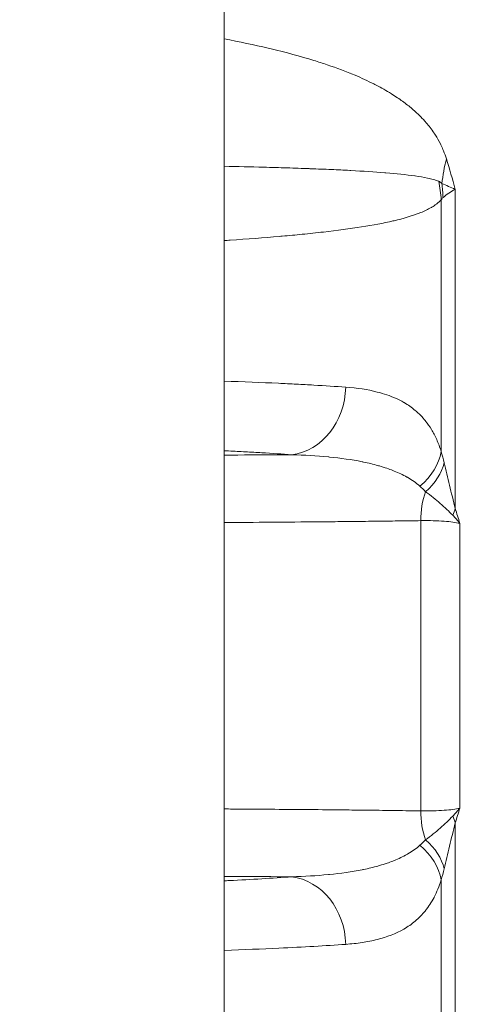
# Model space of a CAD drawing. Extents: x 0 to 25200, y -53460 to 17820.
# Drawn here: x 10412 to 10453, y -13529 to -13437 of the extents above; entities that cross this region are included whole.
import ezdxf

# ---------------------------------------------------------------- set-up
doc = ezdxf.new("R2010")
doc.units = 0
doc.header["$MEASUREMENT"] = 0
doc.header["$PDMODE"] = 1
doc.layers.get('0').update_dxf_attribs({"linetype": 'CONTINUOUS'})
doc.layers.get('DefPoints').update_dxf_attribs({"linetype": 'CONTINUOUS'})
for name, color, linetype, lineweight in [('FRAM3', 1, 'CONTINUOUS', 50), ('外形線', 7, 'CONTINUOUS', 18), ('寸法線', 3, 'CONTINUOUS', 18)]:
    doc.layers.add(name, color=color, linetype=linetype, lineweight=lineweight)
doc.styles.get("Standard").update_dxf_attribs({"font": 'TXT.SHX', "bigfont": 'bigfont.shx'})
doc.dimstyles.new('60ベース', dxfattribs={"dimscale": 60, "dimtxt": 3, "dimasz": 3, "dimexe": 0, "dimexo": 1, "dimgap": 1, "dimtad": 3, "dimdec": 1, "dimdsep": 46, "dimtxsty": 'STANDARD', "dimblk": 'DOTSMALL', "dimcen": 0, "dimclrd": 256, "dimclre": 256, "dimclrt": 7, "dimadec": 3, "dimazin": 2, "dimtfac": 1, "dimtdec": 1, "dimtix": 1, "dimtmove": 2, "dimatfit": 2, "dimldrblk": 'OPEN', "dimfxl": 1, "dimtolj": 1, "dimlwd": -1, "dimlwe": -1, "dimarcsym": 0})

# ---------------------------------------------------------------- blocks, each defined once
blk = doc.blocks.new('_DotSmall')
at = {"layer": 'FRAM3', "color": 0, "const_width": 0.5}
blk.add_lwpolyline([(-0.0625, 0, 1), (0.0625, 0, 1)], format="xyb", close=True, dxfattribs=at)
blk = doc.blocks.new('*D6')
at = {"layer": 'DefPoints', "color": 0}
for p in [(7570.29, -12507.063), (13369.096, -14335.863), (14869.096, -14335.863)]:
    blk.add_point(p, dxfattribs=at)
at = {"layer": '寸法線'}
for p, q in [((7630.29, -12507.063), (14869.096, -12507.063)), ((14869.096, -12507.063), (14869.096, -14335.863)), ((13429.096, -14335.863), (14869.096, -14335.863))]:
    blk.add_line(p, q, dxfattribs=at)
at = {"layer": '寸法線', "xscale": 180, "yscale": 180, "zscale": 180}
for p, rotation in [((14869.096, -12507.063), 90), ((14869.096, -14335.863), 270)]:
    blk.add_blockref('_DotSmall', p, dxfattribs=dict(at, rotation=rotation))
at = {"layer": '寸法線', "color": 7, "insert": (14719.096, -13421.463), "char_height": 180, "attachment_point": 5, "rotation": 90}
blk.add_mtext('\\A1;1828', dxfattribs=at)
blk = doc.blocks.new('_OPEN')
at = {"color": 0, "linetype": 'ByBlock'}
for p, q in [((-1, 0.16667), (0, 0)), ((0, 0), (-1, -0.16667)), ((0, 0), (-1, 0))]:
    blk.add_line(p, q, dxfattribs=at)
blk = doc.blocks.new('*D7')
at = {"layer": 'DefPoints', "color": 0}
for p in [(10303.696, -12811.863), (13369.096, -14335.863), (14369.096, -14335.863)]:
    blk.add_point(p, dxfattribs=at)
at = {"layer": '寸法線'}
for p, q in [((10363.696, -12811.863), (14369.096, -12811.863)), ((14369.096, -12811.863), (14369.096, -14335.863)), ((13429.096, -14335.863), (14369.096, -14335.863))]:
    blk.add_line(p, q, dxfattribs=at)
at = {"layer": '寸法線', "xscale": 180, "yscale": 180, "zscale": 180}
for p, rotation in [((14369.096, -12811.863), 90), ((14369.096, -14335.863), 270)]:
    blk.add_blockref('_DotSmall', p, dxfattribs=dict(at, rotation=rotation))
at = {"layer": '寸法線', "color": 7, "insert": (14219.096, -13573.863), "char_height": 180, "attachment_point": 5, "rotation": 90}
blk.add_mtext('\\A1;1524', dxfattribs=at)
blk = doc.blocks.new('*D10')
at = {"layer": 'DefPoints', "color": 0}
for p in [(8170.829, -13421.463), (13369.096, -14335.863), (13869.096, -14335.863)]:
    blk.add_point(p, dxfattribs=at)
at = {"layer": '寸法線'}
for p, q in [((8230.829, -13421.463), (13869.096, -13421.463)), ((13869.096, -13421.463), (13869.096, -14335.863)), ((13429.096, -14335.863), (13869.096, -14335.863))]:
    blk.add_line(p, q, dxfattribs=at)
at = {"layer": '寸法線', "xscale": 180, "yscale": 180, "zscale": 180}
for p, rotation in [((13869.096, -13421.463), 90), ((13869.096, -14335.863), 270)]:
    blk.add_blockref('_DotSmall', p, dxfattribs=dict(at, rotation=rotation))
at = {"layer": '寸法線', "color": 7, "insert": (13719.096, -13878.663), "char_height": 180, "attachment_point": 5, "rotation": 90}
blk.add_mtext('\\A1;914', dxfattribs=at)
blk = doc.blocks.new('*D39')
at = {"layer": 'DefPoints', "color": 0}
for p in [(12805.596, -8710), (12805.596, -11591.437), (4240, -13996.481)]:
    blk.add_point(p, dxfattribs=at)
at = {"layer": '寸法線'}
for p, q in [((4240, -13936.481), (4240, -8710)), ((4240, -8710), (12805.596, -8710)), ((12805.596, -11531.437), (12805.596, -8710))]:
    blk.add_line(p, q, dxfattribs=at)
at = {"layer": '寸法線', "xscale": 180, "yscale": 180, "zscale": 180, "rotation": 180}
blk.add_blockref('_DotSmall', (4240, -8710), dxfattribs=at)
at = {"layer": '寸法線', "xscale": 180, "yscale": 180, "zscale": 180}
blk.add_blockref('_DotSmall', (12805.596, -8710), dxfattribs=at)
at = {"layer": '寸法線', "color": 7, "insert": (8522.798, -8560), "char_height": 180, "attachment_point": 5}
blk.add_mtext('\\A1;8565', dxfattribs=at)

msp = doc.modelspace()

# ---------------------------------------------------------------- linework, layer by layer
at = {"layer": '外形線', "extrusion": (0, 1, 0)}
for p, q in [((10430.69573967, -14335.86322215), (10430.69573967, -12878.49928843)), ((10452.24906065, -13453.20287848), (10452.24906107, -13482.99195847)), ((10450.93902009, -13477.68011902), (10450.93901976, -13454.16749367)), ((10430.88623968, -13457.97164442), (10430.88623968, -13457.97327926)), ((10449.02555564, -13511.20456339), (10449.02555526, -13484.12187526)), ((10452.66661095, -13484.37584346), (10452.66661133, -13510.95058706)), ((10452.24906149, -13512.33447358), (10452.24906191, -13542.12356317)), ((10450.93902099, -13541.15894797), (10450.93902066, -13517.6463209))]:
    msp.add_line(p, q, dxfattribs=at)
at = {"layer": '外形線', "extrusion": (-2e-16, 0, -1)}
for centre, major_axis, ratio, start_param, end_param in [((10451.48023211, -13440.06781899), (9.36023961, 1.76395562), 0.2935546598, 2.9334469244, 2.9363130774), ((10475.49008041, -13450.35637329), (23.57960936, 9.4425644), 0.7402729843, 3.5211288892, 3.6374652943)]:
    msp.add_ellipse(centre, major_axis=major_axis, ratio=ratio, start_param=start_param, end_param=end_param, dxfattribs=at)
at = {"layer": '外形線'}
for centre, major_axis, ratio, start_param, end_param in [((10437.02410309, -13454.16749388), (-11.55958442, 8.39694375), 0.9296333178, -2.4783032793, -2.3521682543), ((10437.22233919, -13453.9557039), (-7.9731196, 11.85588546), 0.959710811, -2.143936979, -2.0519796931), ((10434.22692735, -13464.27335734), (0.31824754, 9.5196815), 0.3264463625, 0.8464914386, 0.8467047872), ((10439.11904467, -13463.89450358), (-2.01482011, 9.30946587), 0.6539965461, 0.7220983234, 0.7222607447), ((10436.49994388, -13471.66422874), (0.49669589, 6.33054446), 0.8696176689, 3.3190495988, 4.7805138004), ((10444.75461268, -13477.68011911), (6.08939313, 1.80049751), 0.7726648299, 5.2230969527, 5.9177050186), ((10445.04552406, -13478.71806718), (6.14000128, 1.61953214), 0.7157073061, 5.315144398, 5.9300894447), ((10453.91693235, -13484.12187517), (-0.05327127, 6.34977655), 0.7702845824, 1.1248167367, 1.5643341499), ((10446.17382374, -13482.99195857), (6.09198533, 1.79170721), 0.6801229324, 5.7355773971, 5.8750341136), ((10453.91693274, -13511.2045633), (0.0532605, 6.34977664), 0.7702845867, 1.5772572249, 2.0167741213), ((10446.17382415, -13512.33447367), (-6.091986, 1.79170493), 0.6801225055, -2.7334416936, -2.5939849274), ((10445.04552615, -13516.60836571), (6.14000208, -1.61952907), 0.7157065693, 0.3530955798, 0.9680405737), ((10444.75461325, -13517.64632099), (6.08939385, -1.80049508), 0.7726644424, 0.3654800043, 1.060088501), ((10436.49936133, -13523.66218219), (-0.49701188, 6.33051966), 0.8696094858, -1.6389639503, -0.1774516217), ((10434.62856419, -13523.53641272), (-0.42740696, 1.52888145), 0.9526920881, 4.1488502042, 4.1493495326)]:
    msp.add_ellipse(centre, major_axis=major_axis, ratio=ratio, start_param=start_param, end_param=end_param, dxfattribs=at)
for points, knots in [([(10430.69573943, -13439.16112212), (10432.11480978, -13439.42864188), (10433.4770664, -13439.71401294), (10434.78345516, -13440.02100338), (10434.87627409, -13440.04281505), (10434.968811, -13440.06473538), (10435.06106591, -13440.08676655), (10436.45743765, -13440.42023068), (10437.78920707, -13440.77905051), (10439.05636545, -13441.17081482), (10439.48151115, -13441.30225609), (10439.89938599, -13441.43735842), (10440.30994858, -13441.57665465), (10441.20692679, -13441.88098263), (10442.06886994, -13442.20506359), (10442.89550193, -13442.55455266), (10443.49930084, -13442.80983085), (10444.08423731, -13443.07881252), (10444.65004681, -13443.36533776), (10444.72094364, -13443.40123983), (10444.79152925, -13443.43741217), (10444.86179791, -13443.47386264), (10445.35369633, -13443.72902514), (10445.82952137, -13443.9974772), (10446.28742985, -13444.28182835), (10446.48060435, -13444.40178548), (10446.67071009, -13444.52459919), (10446.85773929, -13444.65074115), (10447.17950202, -13444.86775422), (10447.49216619, -13445.09465179), (10447.79545192, -13445.33348357), (10448.08633822, -13445.56255104), (10448.36822481, -13445.80206308), (10448.64083225, -13446.05585198), (10448.8207196, -13446.22332142), (10448.99657198, -13446.39701036), (10449.16830447, -13446.57803637), (10449.26236799, -13446.67719026), (10449.35520126, -13446.77859353), (10449.44673358, -13446.88254908), (10449.56714252, -13447.01930052), (10449.68523065, -13447.16037748), (10449.80083713, -13447.3063535), (10449.93355833, -13447.47394024), (10450.06306843, -13447.64795298), (10450.18920953, -13447.83036679), (10450.25836169, -13447.93036838), (10450.32649797, -13448.03295107), (10450.39355947, -13448.1383341), (10450.55537854, -13448.3926228), (10450.7104272, -13448.66212739), (10450.85731384, -13448.95361723), (10450.88515146, -13449.00885971), (10450.91268028, -13449.06491945), (10450.93989928, -13449.12182595), (10451.01425171, -13449.27727391), (10451.08651067, -13449.43911678), (10451.1561146, -13449.60927514), (10451.25119918, -13449.8417252), (10451.3415677, -13450.08955931), (10451.42467097, -13450.35637367)], [0.188162126178, 0.188162126178, 0.188162126178, 0.188162126178, 0.194450451154, 0.194450451154, 0.194450451154, 0.19489723668, 0.19489723668, 0.19489723668, 0.201659788989, 0.201659788989, 0.201659788989, 0.203928700333, 0.203928700333, 0.203928700333, 0.208885713134, 0.208885713134, 0.208885713134, 0.212506476544, 0.212506476544, 0.212506476544, 0.212960163986, 0.212960163986, 0.212960163986, 0.216136090811, 0.216136090811, 0.216136090811, 0.217475895813, 0.217475895813, 0.217475895813, 0.21978087978, 0.21978087978, 0.21978087978, 0.221991627639, 0.221991627639, 0.221991627639, 0.223450449144, 0.223450449144, 0.223450449144, 0.224249493553, 0.224249493553, 0.224249493553, 0.225300620548, 0.225300620548, 0.225300620548, 0.226507359466, 0.226507359466, 0.226507359466, 0.22716890921, 0.22716890921, 0.22716890921, 0.228765225379, 0.228765225379, 0.228765225379, 0.229067755543, 0.229067755543, 0.229067755543, 0.229894158336, 0.229894158336, 0.229894158336, 0.231023091292, 0.231023091292, 0.231023091292, 0.231023091292]), ([(10430.69575885, -13451.05192956), (10431.9622405, -13451.07797299), (10433.18220754, -13451.10626078), (10434.36386048, -13451.13750143), (10435.11483659, -13451.15735581), (10435.8466547, -13451.17832453), (10436.55873884, -13451.2005574), (10437.26711979, -13451.22267465), (10437.95683908, -13451.2460742), (10438.62941098, -13451.27099246), (10438.67202585, -13451.27257131), (10438.71457202, -13451.27415619), (10438.7570498, -13451.27574719), (10439.4209083, -13451.30061206), (10440.06693093, -13451.32693865), (10440.69475856, -13451.35501766), (10441.28222943, -13451.38129174), (10441.85220063, -13451.40903663), (10442.40234837, -13451.43836143), (10442.44014118, -13451.44037591), (10442.47784068, -13451.44239761), (10442.51544616, -13451.44442664), (10443.65464567, -13451.50589276), (10444.71098313, -13451.57421251), (10445.68578637, -13451.65371368), (10445.712187, -13451.65586681), (10445.73852778, -13451.65802729), (10445.76480868, -13451.66019539), (10446.75143935, -13451.74158956), (10447.65364669, -13451.83364284), (10448.47142444, -13451.95095234), (10448.47973997, -13451.9521452), (10448.48804624, -13451.95334064), (10448.49634326, -13451.95453872), (10448.9091984, -13452.01415453), (10449.29749794, -13452.07987514), (10449.6659326, -13452.15902457), (10449.85140012, -13452.19886785), (10450.03191288, -13452.24224722), (10450.20747223, -13452.29113709), (10450.37943472, -13452.33902531), (10450.54704287, -13452.39305645), (10450.70689767, -13452.45185023)], [0.183105092765, 0.183105092765, 0.183105092765, 0.183105092765, 0.188695934581, 0.188695934581, 0.188695934581, 0.192249083293, 0.192249083293, 0.192249083293, 0.195783753885, 0.195783753885, 0.195783753885, 0.196007714362, 0.196007714362, 0.196007714362, 0.199507852118, 0.199507852118, 0.199507852118, 0.202783001062, 0.202783001062, 0.202783001062, 0.203007989875, 0.203007989875, 0.203007989875, 0.209823675896, 0.209823675896, 0.209823675896, 0.210008265388, 0.210008265388, 0.210008265388, 0.216938075536, 0.216938075536, 0.216938075536, 0.2170085409, 0.2170085409, 0.2170085409, 0.220514862094, 0.220514862094, 0.220514862094, 0.222279920513, 0.222279920513, 0.222279920513, 0.224008816413, 0.224008816413, 0.224008816413, 0.224008816413]), ([(10450.70689767, -13452.45185023), (10450.75612775, -13452.4699568), (10450.80513706, -13452.49407639), (10450.90250954, -13452.56031276), (10450.95088067, -13452.60199488), (10450.99872603, -13452.65994488)], [0, 0, 0, 0, 0.0005368099493, 0.0005368099493, 0.0010736198985, 0.0010736198985, 0.0010736198985, 0.0010736198985]), ([(10450.93901976, -13454.16749367), (10450.80670057, -13454.31938245), (10450.6670749, -13454.44400277), (10450.52130945, -13454.55763876), (10450.5104214, -13454.56612688), (10450.4994977, -13454.57454779), (10450.48853823, -13454.58290378), (10450.35226003, -13454.68680831), (10450.21049325, -13454.78074941), (10450.06337778, -13454.86865298), (10450.04027288, -13454.88245849), (10450.0170338, -13454.89611698), (10449.99366117, -13454.90963296), (10449.69470238, -13455.08251552), (10449.37376036, -13455.23292436), (10449.0320854, -13455.37122548), (10448.9801677, -13455.39224041), (10448.92779497, -13455.41296598), (10448.87496762, -13455.43341197)], [0, 0, 0, 0, 0.0018077601962, 0.0018077601962, 0.0018077601962, 0.0019427920567, 0.0019427920567, 0.0019427920567, 0.0036218788109, 0.0036218788109, 0.0036218788109, 0.0038855841134, 0.0038855841134, 0.0038855841134, 0.0072586316998, 0.0072586316998, 0.0072586316998, 0.0077711682267, 0.0077711682267, 0.0077711682267, 0.0077711682267]), ([(10451.10595542, -13453.95570369), (10451.07686814, -13453.97893272), (10451.0486424, -13454.01069106), (10451.02099278, -13454.04662918), (10450.99311715, -13454.08286104), (10450.96584016, -13454.12364869), (10450.93901976, -13454.16749367)], [0, 0, 0, 0, 0.0003742708518, 0.0003742708518, 0.0003742708518, 0.00075160087566, 0.00075160087566, 0.00075160087566, 0.00075160087566]), ([(10448.87496762, -13455.43341197), (10448.17687902, -13455.70324242), (10447.39928314, -13455.92627776), (10446.5444766, -13456.12762206), (10446.50899444, -13456.13597966), (10446.47337915, -13456.14429635), (10446.43763075, -13456.1525726), (10445.54620097, -13456.35895109), (10444.57206031, -13456.54098124), (10443.51592749, -13456.70820573), (10443.50936474, -13456.70924485), (10443.50279882, -13456.71028339), (10443.49622973, -13456.71132134), (10442.40247835, -13456.8841403), (10441.22146063, -13457.04075579), (10439.95143325, -13457.18639491), (10439.31254323, -13457.25965899), (10438.65109141, -13457.33009321), (10437.96662517, -13457.39812931), (10437.3651801, -13457.45791309), (10436.74530653, -13457.51589329), (10436.10841385, -13457.5721155), (10436.02079426, -13457.57985019), (10435.93286109, -13457.58755078), (10435.8446182, -13457.59521741), (10434.38458001, -13457.722067), (10432.85393072, -13457.83851505), (10431.2540969, -13457.94693511), (10431.06890113, -13457.95948575), (10430.88278287, -13457.97192999), (10430.69574035, -13457.9842698)], [0.007771168227, 0.007771168227, 0.007771168227, 0.007771168227, 0.014543945734, 0.014543945734, 0.014543945734, 0.014825076867, 0.014825076867, 0.014825076867, 0.021835423592, 0.021835423592, 0.021835423592, 0.021878985507, 0.021878985507, 0.021878985507, 0.029132035828, 0.029132035828, 0.029132035828, 0.032780698502, 0.032780698502, 0.032780698502, 0.035986802787, 0.035986802787, 0.035986802787, 0.036427877948, 0.036427877948, 0.036427877948, 0.043725764424, 0.043725764424, 0.043725764424, 0.044570563273, 0.044570563273, 0.044570563273, 0.044570563273]), ([(10430.69573967, -13471.10156742), (10432.46842874, -13471.16245699), (10434.1544989, -13471.2290448), (10436.32465536, -13471.32891722), (10436.88542532, -13471.35614496), (10437.98399472, -13471.41254988), (10438.52179677, -13471.44173246), (10440.09284367, -13471.53200539), (10441.08643174, -13471.59594394), (10442.02613861, -13471.66422864)], [0.161481427619, 0.161481427619, 0.161481427619, 0.161481427619, 0.169366413877, 0.169366413877, 0.172189187442, 0.172189187442, 0.175011961007, 0.175011961007, 0.180657508136, 0.180657508136, 0.180657508136, 0.180657508136]), ([(10442.02613861, -13471.66422864), (10443.08906601, -13471.74146728), (10444.07193282, -13471.88608604), (10444.97700737, -13472.11610537), (10445.28262127, -13472.19377532), (10445.57936626, -13472.28107473), (10445.867276, -13472.37936185), (10446.43021614, -13472.57153933), (10446.95943621, -13472.80496467), (10447.45512187, -13473.09108331), (10447.46158198, -13473.0948122), (10447.46803638, -13473.09855012), (10447.47448508, -13473.10229713), (10447.84119922, -13473.31537562), (10448.18949221, -13473.55754191), (10448.51935133, -13473.83654176), (10448.64037444, -13473.93890495), (10448.75891504, -13474.04625444), (10448.87496678, -13474.15915148)], [0, 0, 0, 0, 0.006396659463, 0.006396659463, 0.006396659463, 0.008556600858, 0.008556600858, 0.008556600858, 0.012779860933, 0.012779860933, 0.012779860933, 0.012834901287, 0.012834901287, 0.012834901287, 0.015964845915, 0.015964845915, 0.015964845915, 0.017113201716, 0.017113201716, 0.017113201716, 0.017113201716]), ([(10448.87496678, -13474.15915148), (10448.91963663, -13474.20260784), (10448.96393598, -13474.24688487), (10449.00786699, -13474.29201724), (10449.16572013, -13474.45418712), (10449.31886397, -13474.62756258), (10449.46572481, -13474.81186067), (10449.47068474, -13474.81808497), (10449.475638, -13474.82432202), (10449.48058459, -13474.8305719), (10449.67275866, -13475.07337868), (10449.85480508, -13475.33565812), (10450.02688385, -13475.62165055), (10450.1116643, -13475.76255442), (10450.19400605, -13475.90932011), (10450.27392499, -13476.06250183), (10450.35621744, -13476.22023289), (10450.43596553, -13476.38470599), (10450.51311466, -13476.55714102), (10450.66518774, -13476.89703764), (10450.80728593, -13477.26748844), (10450.93902009, -13477.68011902)], [0.0171132017158, 0.0171132017158, 0.0171132017158, 0.0171132017158, 0.0175552197099, 0.0175552197099, 0.0175552197099, 0.0191434811639, 0.0191434811639, 0.0191434811639, 0.0191971215486, 0.0191971215486, 0.0191971215486, 0.0212810413814, 0.0212810413814, 0.0212810413814, 0.022307755131, 0.022307755131, 0.022307755131, 0.0233649612142, 0.0233649612142, 0.0233649612142, 0.025448881047, 0.025448881047, 0.025448881047, 0.025448881047]), ([(10436.98285657, -13477.97160531), (10436.10172754, -13477.90413011), (10435.17068459, -13477.8410029), (10434.18997727, -13477.7816193), (10433.69947498, -13477.7519185), (10433.19591456, -13477.72312318), (10432.68176763, -13477.69530176), (10432.67974554, -13477.69519235), (10432.67772329, -13477.69508294), (10432.67570087, -13477.69497355), (10432.16341734, -13477.66726505), (10431.64062243, -13477.64051732), (10431.10746708, -13477.61465549), (10431.10484758, -13477.61452843), (10431.10222784, -13477.61440138), (10431.09960784, -13477.61427436), (10430.96563594, -13477.60777917), (10430.8310129, -13477.60133937), (10430.6957397, -13477.59495404)], [0, 0, 0, 0, 0.005315790392, 0.005315790392, 0.005315790392, 0.007974491197, 0.007974491197, 0.007974491197, 0.007984947593, 0.007984947593, 0.007984947593, 0.010633583523, 0.010633583523, 0.010633583523, 0.01064659679, 0.01064659679, 0.01064659679, 0.011312022597, 0.011312022597, 0.011312022597, 0.011312022597]), ([(10430.69574508, -13478.00273873), (10432.3813708, -13477.99539467), (10434.03242995, -13477.98748204), (10435.64894258, -13477.97889395), (10436.09622811, -13477.97651765), (10436.54087133, -13477.9740917), (10436.98285716, -13477.97161298)], [0.1651299542656, 0.1651299542656, 0.1651299542656, 0.1651299542656, 0.1712886343043, 0.1712886343043, 0.1712886343043, 0.1729927276807, 0.1729927276807, 0.1729927276807, 0.1729927276807]), ([(10448.94474216, -13480.90473295), (10448.58911148, -13480.58803431), (10448.21634251, -13480.33071366), (10447.82898099, -13480.10603257), (10447.79723204, -13480.08761725), (10447.76539857, -13480.06942611), (10447.73347982, -13480.05145119), (10447.3555525, -13479.83862283), (10446.96460501, -13479.65518504), (10446.56203329, -13479.49186864), (10446.51577698, -13479.47310325), (10446.46933804, -13479.4546008), (10446.42273963, -13479.43635953), (10446.2438775, -13479.36634274), (10446.06230287, -13479.30002964), (10445.87911677, -13479.23734716), (10445.64646697, -13479.15773923), (10445.41112137, -13479.0838988), (10445.17259137, -13479.01483106), (10445.12415514, -13479.00080606), (10445.0755879, -13478.98697721), (10445.02688493, -13478.97333868), (10444.59346313, -13478.85196545), (10444.15024511, -13478.7459051), (10443.69731096, -13478.65198496), (10443.65135603, -13478.64245578), (10443.60530127, -13478.63305047), (10443.55914648, -13478.62376719), (10442.58478611, -13478.42779049), (10441.56595717, -13478.28603111), (10440.5028682, -13478.18213189), (10440.47258351, -13478.17917207), (10440.44226282, -13478.17624341), (10440.41190607, -13478.17334571), (10439.31593084, -13478.06872968), (10438.1731113, -13478.00444192), (10436.98285657, -13477.97160531)], [0, 0, 0, 0, 0.002574929411, 0.002574929411, 0.002574929411, 0.002785975936, 0.002785975936, 0.002785975936, 0.005284828619, 0.005284828619, 0.005284828619, 0.005571951872, 0.005571951872, 0.005571951872, 0.006674038288, 0.006674038288, 0.006674038288, 0.008073708787, 0.008073708787, 0.008073708787, 0.008357927807, 0.008357927807, 0.008357927807, 0.010887274895, 0.010887274895, 0.010887274895, 0.011143903743, 0.011143903743, 0.011143903743, 0.016561521543, 0.016561521543, 0.016561521543, 0.016715855615, 0.016715855615, 0.016715855615, 0.022287807486, 0.022287807486, 0.022287807486, 0.022287807486]), ([(10451.20755367, -13478.71806708), (10451.3730525, -13479.39779629), (10451.54106402, -13480.10138054), (10451.71276138, -13480.81894933), (10451.79889987, -13481.17894493), (10451.88595207, -13481.54255016), (10451.97468682, -13481.90689557), (10452.0634029, -13482.27116433), (10452.15306882, -13482.63837651), (10452.24906107, -13482.99195847)], [0, 0, 0, 0, 0.0028917682924, 0.0028917682924, 0.0028917682924, 0.0043425335445, 0.0043425335445, 0.0043425335445, 0.0057929936028, 0.0057929936028, 0.0057929936028, 0.0057929936028]), ([(10452.0093716, -13483.61959101), (10451.83554222, -13483.44474768), (10451.65249115, -13483.25856461), (10451.26657516, -13482.88768811), (10451.06387175, -13482.70150695), (10450.42851847, -13482.14600677), (10449.9683784, -13481.77927048), (10449.4812282, -13481.41997118)], [0, 0, 0, 0, 0.0015703724276, 0.0015703724276, 0.0031407448553, 0.0031407448553, 0.0062814897106, 0.0062814897106, 0.0062814897106, 0.0062814897106]), ([(10449.02555526, -13484.12187526), (10448.71245097, -13484.12465906), (10448.39680446, -13484.1279636), (10448.07862077, -13484.13178825), (10447.76043679, -13484.1356129), (10447.43971987, -13484.14014002), (10447.11646126, -13484.1447382), (10446.47096567, -13484.15392003), (10445.81533492, -13484.16265371), (10445.14958223, -13484.17100228), (10444.48330283, -13484.17935746), (10443.80624942, -13484.18733315), (10443.12124169, -13484.19495162), (10442.43623396, -13484.20257009), (10441.74304402, -13484.20983428), (10441.04177802, -13484.21678778), (10438.23671403, -13484.24460177), (10435.30293524, -13484.26755303), (10432.24308348, -13484.28737822), (10432.23837259, -13484.28740874), (10432.23366142, -13484.28743926), (10432.22894995, -13484.28746977), (10431.72134363, -13484.2907566), (10431.21027559, -13484.29395309), (10430.69574129, -13484.29706429)], [0, 0, 0, 0, 0.001472067514, 0.001472067514, 0.001472067514, 0.00294413635, 0.00294413635, 0.00294413635, 0.005883621686, 0.005883621686, 0.005883621686, 0.008825432529, 0.008825432529, 0.008825432529, 0.011767243372, 0.011767243372, 0.011767243372, 0.023534486743, 0.023534486743, 0.023534486743, 0.023552603333, 0.023552603333, 0.023552603333, 0.02550445444, 0.02550445444, 0.02550445444, 0.02550445444]), ([(10452.66661095, -13484.37584347), (10452.30536952, -13484.28286256), (10451.81852239, -13484.21491249), (10450.59260799, -13484.12927507), (10449.86514107, -13484.11248369), (10449.02555526, -13484.12187526)], [0, 0, 0, 0, 0.0039269205817, 0.0039269205817, 0.0078538411634, 0.0078538411634, 0.0078538411634, 0.0078538411634]), ([(10430.69576592, -13511.02937382), (10431.21016916, -13511.03248966), (10431.72110807, -13511.03568163), (10432.22858725, -13511.03895114), (10433.02374177, -13511.04407404), (10433.81036527, -13511.04939187), (10434.58841667, -13511.05494646), (10436.80715607, -13511.07078626), (10438.9565539, -13511.0885513), (10441.03513516, -13511.10921105), (10441.73700592, -13511.1161872), (10442.43078801, -13511.12349303), (10443.11637548, -13511.13116483), (10443.25521251, -13511.13271843), (10443.39372408, -13511.13428717), (10443.53188551, -13511.13587108), (10444.0759754, -13511.14210863), (10444.61462945, -13511.14858145), (10445.14642669, -13511.1552914), (10445.99241345, -13511.16596565), (10446.8220437, -13511.17844404), (10447.635334, -13511.18898424), (10448.10417304, -13511.19506037), (10448.56758169, -13511.20049239), (10449.02555564, -13511.20456339)], [0.160709551706, 0.160709551706, 0.160709551706, 0.160709551706, 0.162634428896, 0.162634428896, 0.162634428896, 0.165650463496, 0.165650463496, 0.165650463496, 0.174251173817, 0.174251173817, 0.174251173817, 0.177155360047, 0.177155360047, 0.177155360047, 0.17774348136, 0.17774348136, 0.17774348136, 0.180059546277, 0.180059546277, 0.180059546277, 0.183743958464, 0.183743958464, 0.183743958464, 0.185867918738, 0.185867918738, 0.185867918738, 0.185867918738]), ([(10449.02555564, -13511.20456339), (10449.86513908, -13511.21395304), (10450.59243473, -13511.19716863), (10451.81850592, -13511.11152462), (10452.30537088, -13511.0435685), (10452.66661133, -13510.95058705)], [0, 0, 0, 0, 0.0039291521739, 0.0039291521739, 0.0078583043479, 0.0078583043479, 0.0078583043479, 0.0078583043479]), ([(10449.48122945, -13513.90646451), (10449.96837947, -13513.54716441), (10450.42851934, -13513.18042744), (10451.06387232, -13512.62492638), (10451.26657563, -13512.43874495), (10451.65249143, -13512.06786794), (10451.83554241, -13511.88168464), (10452.0093717, -13511.70684107)], [0, 0, 0, 0, 0.003140743639, 0.003140743639, 0.0047111154585, 0.0047111154585, 0.006281487278, 0.006281487278, 0.006281487278, 0.006281487278]), ([(10452.24906149, -13512.33447358), (10452.15321573, -13512.68751639), (10452.06367762, -13513.05414904), (10451.97509367, -13513.41787086), (10451.88650973, -13513.78159267), (10451.79959986, -13514.14456825), (10451.71360491, -13514.50396278), (10451.54161502, -13515.22275182), (10451.37332484, -13515.92752461), (10451.20755565, -13516.60836562)], [0, 0, 0, 0, 0.0014482475167, 0.0014482475167, 0.0014482475167, 0.0028964950334, 0.0028964950334, 0.0028964950334, 0.0057929900667, 0.0057929900667, 0.0057929900667, 0.0057929900667]), ([(10436.98192072, -13517.35477855), (10438.17240001, -13517.32187073), (10439.3154432, -13517.25747089), (10440.41163793, -13517.15277871), (10440.44221855, -13517.14985811), (10440.4727626, -13517.14690612), (10440.50327012, -13517.14392255), (10441.56633675, -13517.03995686), (10442.58515735, -13516.89818346), (10443.5595088, -13516.70225141), (10443.60612114, -13516.69287814), (10443.65263145, -13516.68338055), (10443.69903994, -13516.67375672), (10444.15159623, -13516.57990914), (10444.59445092, -13516.47394996), (10445.0275222, -13516.35270584), (10445.07676843, -13516.33891869), (10445.1258756, -13516.32493707), (10445.17484866, -13516.31075493), (10445.41344971, -13516.24165825), (10445.64886051, -13516.16778566), (10445.88158073, -13516.0881344), (10446.06422423, -13516.02562249), (10446.24526869, -13515.95949603), (10446.42359494, -13515.88969351), (10446.47076373, -13515.87123016), (10446.51776845, -13515.85249923), (10446.56458444, -13515.83349913), (10446.96656877, -13515.67035523), (10447.35689893, -13515.48713698), (10447.73415383, -13515.27463903), (10447.76641628, -13515.25646642), (10447.79859198, -13515.23807234), (10447.83068125, -13515.21944871), (10448.02720411, -13515.10539293), (10448.22062666, -13514.98283015), (10448.40869351, -13514.84854527), (10448.5908224, -13514.71850026), (10448.76976647, -13514.57752605), (10448.94474016, -13514.42170698)], [0, 0, 0, 0, 0.005510862614, 0.005510862614, 0.005510862614, 0.005664599537, 0.005664599537, 0.005664599537, 0.011021725227, 0.011021725227, 0.011021725227, 0.011278006628, 0.011278006628, 0.011278006628, 0.013777156534, 0.013777156534, 0.013777156534, 0.014061344663, 0.014061344663, 0.014061344663, 0.015445934219, 0.015445934219, 0.015445934219, 0.016532587841, 0.016532587841, 0.016532587841, 0.016820016828, 0.016820016828, 0.016820016828, 0.019288019148, 0.019288019148, 0.019288019148, 0.019499080198, 0.019499080198, 0.019499080198, 0.020791671272, 0.020791671272, 0.020791671272, 0.022043450455, 0.022043450455, 0.022043450455, 0.022043450455]), ([(10430.69573975, -13517.73139048), (10430.84530434, -13517.72433842), (10430.99401308, -13517.71722243), (10431.14186649, -13517.71004136), (10431.14466142, -13517.70990562), (10431.14745604, -13517.70976985), (10431.15025035, -13517.70963405), (10433.27311695, -13517.60647102), (10435.21952861, -13517.48984928), (10436.98192072, -13517.35477855)], [0.158960718094, 0.158960718094, 0.158960718094, 0.158960718094, 0.159701105521, 0.159701105521, 0.159701105521, 0.15971510133, 0.15971510133, 0.15971510133, 0.170347845889, 0.170347845889, 0.170347845889, 0.170347845889]), ([(10436.98192096, -13517.35477539), (10436.54032045, -13517.35231798), (10436.09605001, -13517.34990818), (10435.64912375, -13517.34754153), (10434.03246349, -13517.33898068), (10432.38133383, -13517.33097849), (10430.6957408, -13517.32354954)], [0.0230594378688, 0.0230594378688, 0.0230594378688, 0.0230594378688, 0.0247866873139, 0.0247866873139, 0.0247866873139, 0.0310346431972, 0.0310346431972, 0.0310346431972, 0.0310346431972]), ([(10450.93902066, -13517.6463209), (10450.84012373, -13517.95609595), (10450.7353969, -13518.24198593), (10450.62499219, -13518.50921385), (10450.51403013, -13518.77779081), (10450.39732591, -13519.02745946), (10450.27494936, -13519.26210023), (10450.27248812, -13519.26681933), (10450.27002458, -13519.27153235), (10450.26755875, -13519.27623931), (10450.02340169, -13519.74230406), (10449.75672067, -13520.14909345), (10449.46729057, -13520.51250978), (10449.46384915, -13520.51683092), (10449.46040426, -13520.52114607), (10449.45695594, -13520.52545521), (10449.31327414, -13520.70500472), (10449.16365025, -13520.87411702), (10449.00941063, -13521.03265303), (10449.00613894, -13521.03601585), (10449.00286516, -13521.03937398), (10448.99958927, -13521.04272744), (10448.84468298, -13521.20130166), (10448.6850861, -13521.34941625), (10448.52080376, -13521.48842399), (10448.51782673, -13521.490943), (10448.51484817, -13521.49345904), (10448.51186807, -13521.49597211), (10448.1792046, -13521.77650181), (10447.82737496, -13522.02006025), (10447.45632437, -13522.23430164), (10447.45386946, -13522.23571908), (10447.45141372, -13522.23713524), (10447.44895714, -13522.23855014), (10446.7031235, -13522.66812242), (10445.8798164, -13522.98077267), (10444.97747068, -13523.21004461), (10444.97542738, -13523.21056378), (10444.97338367, -13523.21108252), (10444.97133955, -13523.21160083), (10444.5189656, -13523.32630508), (10444.04613377, -13523.41975675), (10443.55453684, -13523.4941449), (10443.0629399, -13523.56853305), (10442.55327537, -13523.62380694), (10442.02550954, -13523.6621821)], [0, 0, 0, 0, 0.001580491831, 0.001580491831, 0.001580491831, 0.003168962481, 0.003168962481, 0.003168962481, 0.003200909813, 0.003200909813, 0.003200909813, 0.006364206954, 0.006364206954, 0.006364206954, 0.006401819627, 0.006401819627, 0.006401819627, 0.007969031284, 0.007969031284, 0.007969031284, 0.008002274533, 0.008002274533, 0.008002274533, 0.009574243195, 0.009574243195, 0.009574243195, 0.00960272944, 0.00960272944, 0.00960272944, 0.012782600948, 0.012782600948, 0.012782600948, 0.012803639253, 0.012803639253, 0.012803639253, 0.019190995102, 0.019190995102, 0.019190995102, 0.01920545888, 0.01920545888, 0.01920545888, 0.022406368693, 0.022406368693, 0.022406368693, 0.025607278506, 0.025607278506, 0.025607278506, 0.025607278506]), ([(10442.02550954, -13523.6621821), (10440.14606972, -13523.79884082), (10438.06757601, -13523.9170087), (10434.19305988, -13524.09564248), (10432.49259863, -13524.16288047), (10430.69573967, -13524.22456823)], [0, 0, 0, 0, 0.011290947866, 0.011290947866, 0.019274714449, 0.019274714449, 0.019274714449, 0.019274714449])]:
    msp.add_open_spline(points, degree=3, knots=knots, dxfattribs=at)
for points in [[(10439.52795352, -13441.31909727), (10439.52795624, -13441.31908674), (10439.52795895, -13441.3190762), (10439.52796166, -13441.31906567)], [(10439.52819647, -13441.31917497), (10439.52819918, -13441.31916441), (10439.5282019, -13441.31915385), (10439.52820462, -13441.3191433)], [(10443.40177663, -13442.77052485), (10443.40199532, -13442.77199736), (10443.40221391, -13442.77346987), (10443.40243241, -13442.7749424)], [(10443.6967128, -13442.90273905), (10443.69379599, -13442.90273905), (10443.69087918, -13442.90273905), (10443.68796236, -13442.90273905)], [(10451.42467097, -13450.35637367), (10451.71648973, -13451.29329759), (10451.99017138, -13452.24477613), (10452.24906065, -13453.20287848)], [(10450.99872603, -13452.65994488), (10451.39280847, -13452.82884082), (10451.80871624, -13453.01220908), (10452.24906065, -13453.20287848)], [(10452.24906065, -13453.20287848), (10451.82759163, -13453.43668502), (10451.44634944, -13453.6838659), (10451.10595542, -13453.95570369)], [(10432.41354008, -13457.86604082), (10432.41336819, -13457.86652336), (10432.41319632, -13457.86700596), (10432.41302447, -13457.86748859)], [(10435.52238759, -13457.62348202), (10435.52243486, -13457.62329979), (10435.52248213, -13457.62311756), (10435.5225294, -13457.62293533)], [(10435.52265953, -13457.62345875), (10435.52270679, -13457.62327655), (10435.52275405, -13457.62309435), (10435.52280131, -13457.62291215)], [(10450.93902009, -13477.68011902), (10451.0290483, -13478.00997337), (10451.11906389, -13478.35462593), (10451.20755367, -13478.71806708)], [(10449.4812282, -13481.41997118), (10449.30408548, -13481.23533302), (10449.1248997, -13481.06516806), (10448.94474216, -13480.90473295)], [(10452.66661095, -13484.37584347), (10452.4748127, -13484.11926752), (10452.25544261, -13483.86709737), (10452.0093716, -13483.61959101)], [(10452.24906107, -13482.99195847), (10452.39355131, -13483.44814834), (10452.53248546, -13483.91017101), (10452.66661095, -13484.37584347)], [(10451.59109527, -13511.12248881), (10451.59109551, -13511.12249242), (10451.59109574, -13511.12249603), (10451.59109597, -13511.12249964)], [(10452.0093717, -13511.70684107), (10452.25544283, -13511.45933414), (10452.47481301, -13511.20716347), (10452.66661133, -13510.95058705)], [(10452.66661133, -13510.95058705), (10452.53248584, -13511.41625998), (10452.3935517, -13511.87828315), (10452.24906149, -13512.33447358)], [(10448.94474016, -13514.42170698), (10449.1248988, -13514.26127057), (10449.30408566, -13514.09110422), (10449.48122945, -13513.90646451)], [(10451.20755565, -13516.60836562), (10451.11906541, -13516.97180936), (10451.02904935, -13517.3164643), (10450.93902066, -13517.6463209)], [(10431.67250403, -13524.19078494), (10431.67259794, -13524.19056654), (10431.67269185, -13524.19034814), (10431.67278577, -13524.19012974)], [(10433.98089137, -13524.10090212), (10433.98071785, -13524.10117515), (10433.98054432, -13524.10144821), (10433.98037079, -13524.10172131)]]:
    msp.add_open_spline(points, degree=3, dxfattribs=at)

# ---------------------------------------------------------------- dimensions: what is measured, and where the dimension line sits
at = {"layer": '寸法線'}
dim = msp.add_linear_dim(base=(12805.5957908, -8710), p1=(4240, -13996.48057296), p2=(12805.5957908, -11591.43741201), text='8565', dimstyle='60ベース', override={"dimdec": 0}, dxfattribs=at)
dim.commit()
dim.dimension.update_dxf_attribs({"geometry": '*D39', "text_midpoint": (8522.7978954, -8560)})
dim = msp.add_linear_dim(base=(14869.09573967, -14335.86322215), p1=(7570.28958868, -12507.06322215), p2=(13369.09573967, -14335.86322215), angle=90, text='1828', dimstyle='60ベース', override={"dimdec": 6}, dxfattribs=at)
dim.commit()
dim.dimension.update_dxf_attribs({"geometry": '*D6', "text_midpoint": (14719.09573967, -13421.46322215)})
for base, p1, p2, override, picture, middle in [((14369.0957396744, -14335.8632221494), (10303.695739674, -12811.8632221494), (13369.095739674, -14335.8632221494), {"dimdec": 6}, '*D7', (14219.0957396744, -13573.8632221494)), ((13869.09573967, -14335.86322215), (8170.82870315, -13421.46322215), (13369.09573967, -14335.86322215), {"dimdec": 0}, '*D10', (13719.09573967, -13878.66322215))]:
    dim = msp.add_linear_dim(base=base, p1=p1, p2=p2, angle=90, dimstyle='60ベース', override=override, dxfattribs=at)
    dim.commit()
    dim.dimension.update_dxf_attribs({"geometry": picture, "text_midpoint": middle})

doc.saveas('drawing.dxf')
